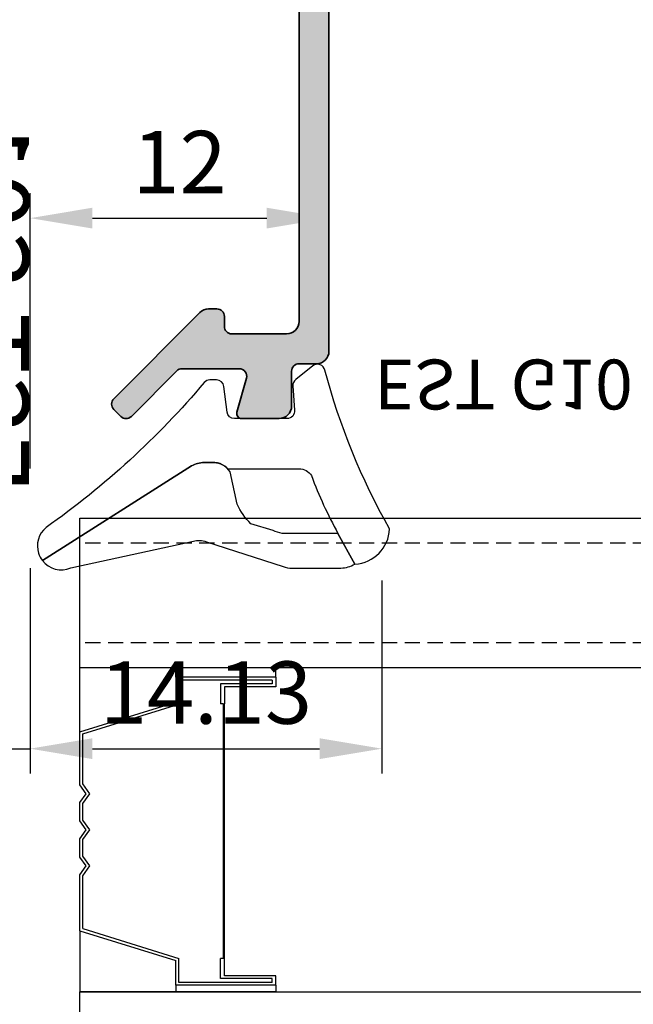
# Model space of a CAD drawing. Units: millimetres. Extents: x 0 to 3222, y 0 to 1485.
# Drawn here: x 723 to 747, y 289 to 329 of the extents above; entities that cross this region are included whole.
import ezdxf

# ---------------------------------------------------------------- set-up
doc = ezdxf.new("R2010")
doc.units = ezdxf.units.MM
doc.header["$LTSCALE"] = 0.122187719580197
doc.linetypes.add('HIDDENX2', pattern=[0.75, 0.5, -0.25])
doc.layers.get('0').update_dxf_attribs({"color": 3})
doc.layers.get('Defpoints').update_dxf_attribs({"color": 8})
for name, color, linetype in [('4', 4, 'Continuous'), ('E-GLASS', 4, 'Continuous'), ('E-Shading', 253, 'Continuous')]:
    doc.layers.add(name, color=color, linetype=linetype)
doc.layers.add('E-ART_NR', color=11, linetype='Continuous', plot=False)
doc.layers.add('E-DIES', color=3, linetype='Continuous', lineweight=35)
doc.layers.add('E-GASKET', color=31, linetype='Continuous', lineweight=30)
doc.styles.add('ROMANS', font='romans.shx', dxfattribs={"width": 0.9})
doc.styles.add('STYLE6', font='romant.shx', dxfattribs={"width": 0.8, "oblique": 5, "bigfont": 'whtmtxt.shx'})
doc.dimstyles.new('EAGON_100', dxfattribs={"dimtxt": 2.5, "dimasz": 2.5, "dimexe": 1, "dimexo": 2, "dimgap": 1, "dimtad": 1, "dimdsep": 46, "dimtxsty": 'ROMANS', "dimcen": 1, "dimclrd": 1, "dimclre": 1, "dimclrt": 2, "dimazin": 2, "dimtfac": 1, "dimtix": 1, "dimtmove": 2, "dimatfit": 3, "dimfxl": 0, "dimtolj": 1, "dimtzin": 0, "dimlwd": -1, "dimlwe": -1, "dimarcsym": 0})

# ---------------------------------------------------------------- blocks, each defined once
blk = doc.blocks.new('G10')
at = {"layer": 'E-GASKET'}
blk.add_lwpolyline([(1853.439127160112, -658.9398780805313, 0.2525647939282759), (1853.168559496276, -658.4384059119257, -0.03666750315126879), (1850.845993006114, -657.3756162048048), (1849.618550159495, -656.6936616953353, -0.3845595065529866), (1851.028145837913, -655.3020948595913, 0.06335165777381914), (1857.396064588854, -657.9012498447883, -0.5580390622032121), (1857.569004197149, -658.3817049212848), (1857.018440236093, -659.0731121062672, -0.2462086467716241), (1856.763578294677, -659.1855549464162), (1855.79372808555, -659.1201756475093, 0.4515576509579687), (1855.456088225207, -659.4178050158771), (1855.456088225207, -661.5262957366758, 0.3785845113069547), (1855.719234114406, -661.8240234218501), (1856.742398290206, -661.9506754188733, -0.3785845113069547), (1857.005544179406, -662.2484031040403), (1857.005544179406, -662.5177925490825, -0.2178148089073733), (1856.901761468699, -662.7447259652654, 0.06387344049142828), (1851.085791499586, -669.092769155588, -0.3087227769980764), (1850.050436773569, -669.3946260781049, -0.08502700124582978), (1849.762811630538, -669.2417398696234), (1853.555730440169, -663.2518144401511, 0.1333554787880954), (1853.693071610639, -662.74602817716), (1853.693071610639, -662.4271873538564, 0.2332227891540468), (1853.440107643767, -661.8008142640356)], format="xyb", close=True, dxfattribs=at)
blk.add_lwpolyline([(1849.515454816678, -659.5788334876597, -0.07867481568994486), (1849.456787425998, -659.2081311191941), (1849.456953913704, -657.2546230480439, -0.1234735461564377), (1849.618550159491, -656.6936616953353), (1850.845993006114, -657.3756162048048), (1850.843144631936, -659.6171655887338, 0.002546784453194139), (1850.959984768956, -659.9811984901426), (1851.235134527163, -660.869013572792, 0.08395947994125565), (1852.018279419178, -661.424091949466), (1853.312657490586, -661.7087500057605, -0.2883116559512222), (1853.693071610639, -662.4271873538564), (1853.693071610639, -662.74602817716, -0.1333554787880954), (1853.555730440169, -663.2518144401511), (1849.762811630538, -669.2417398696234, -0.340688540707788), (1849.464701025586, -668.1022092098392), (1850.541274015744, -663.1810061685937, 0.1331164708003154), (1850.515486983054, -662.6584471730275), (1849.515454816678, -659.5788334876597)], format="xyb", dxfattribs=at)
at = {"layer": 'E-ART_NR', "insert": (1857.081350028703, -650.7311815529392), "char_height": 2, "width": 11.85906608240475, "attachment_point": 5, "rotation": 90, "style": 'STYLE6'}
blk.add_mtext('EST G10', dxfattribs=at)
blk = doc.blocks.new('A$C4F697601')
at = {"layer": 'E-Shading'}
h = blk.add_hatch(color=256, dxfattribs=at)
h.dxf.hatch_style = 1
edge = h.paths.add_edge_path()
edge.add_line((2.199944875366782, 20.99994295270881), (2.199944875366782, 20.29994295270444))
edge.add_arc((1.89994487536751, 20.29994295270808), 0.2999999999992724, 269.9999999993052, 359.9999999993052, ccw=False)
edge.add_line((1.899944875363872, 19.99994295270881), (0.4999448753696925, 19.99994295270881))
edge.add_arc((0.4999369201055401, 19.49995090797296), 0.4999920447991349, 89.99908837937404, 180.0009116206259)
edge.add_line((-5.512463030754589e-05, 19.49994295270881), (-5.512463030754589e-05, 17.99994295270881))
edge.add_arc((0.1999448753669137, 17.99994295270583), 0.1999999999972213, 179.9999999991481, 285.6122856871021)
edge.add_line((0.2537701436122006, 17.80732197644102), (1.61920697300593, 18.18887441710831))
edge.add_arc((1.699944875372476, 17.89994295270926), 0.2999999999972146, -1.1983161130046938e-09, 105.61228568675381, ccw=False)
edge.add_line((1.999944875369692, 17.89994295270299), (1.999944875369692, 15.59994295270735))
edge.add_arc((1.699944875367703, 15.59994295270997), 0.3000000000019891, 314.9650769017374, 359.9999999994996, ccw=False)
edge.add_line((1.911947570963093, 15.38768165840156), (0.0879421797762916, 13.56589845963026))
edge.add_arc((0.2999448753725743, 13.35363716532447), 0.3000000000007657, 134.9650769022116, 224.9650769022193)
edge.add_line((0.08768358106681262, 13.14163446972816), (0.3703538418667449, 12.85861941066105))
edge.add_arc((0.5826151361725351, 13.07062210625739), 0.3000000000008059, 224.9650769022193, 314.9650769022116)
edge.add_line((0.7946178317688464, 12.85836081195157), (4.253282701367425, 16.31281197752105))
edge.add_arc((3.899944875367839, 16.66658080135085), 0.4999999999960333, 314.965076903748, 360.0000000015108)
edge.add_line((4.399944875363872, 16.66658080136403), (4.399944875363872, 16.99994295270881))
edge.add_arc((4.099944875371875, 16.99994295271244), 0.2999999999919964, 359.9999999993052, 449.9999999993052)
edge.add_line((4.099944875375513, 17.29994295270444), (3.699944875366782, 17.29994295270444))
edge.add_arc((3.699944875366782, 17.59994295270735), 0.3000000000029104, 180, 270, ccw=False)
edge.add_line((3.399944875363872, 17.59994295270735), (3.399944875363872, 19.79994295270808))
edge.add_arc((3.899944875363872, 19.79994295270808), 0.5, 90, 180, ccw=False)
edge.add_line((3.899944875363872, 20.29994295270808), (18.99994498845626, 20.29994295270808))
edge.add_arc((18.99994498845626, 19.79994295270808), 0.5, 0, 90, ccw=False)
edge.add_line((19.49994498845626, 19.79994295270808), (19.49994498844535, 2.899942952708443))
edge.add_arc((18.99994498844512, 2.89994295270867), 0.5000000000002274, 270.00000000002603, 359.99999999997397, ccw=False)
edge.add_line((18.99994498844535, 2.399942952708443), (17.99994487536969, 2.399942952708443))
edge.add_arc((17.99994487537055, 1.199942952710501), 1.199999999997942, 90.00000000004071, 180.0000000000462)
edge.add_line((16.7999448753726, 1.199942952709534), (16.7999448753726, 0.9999429527088068))
edge.add_arc((17.2999448753726, 0.9999429527088068), 0.5, 180, 270)
edge.add_line((17.2999448753726, 0.4999429527088068), (18.7999448753726, 0.4999429527088068))
edge.add_line((18.7999448753726, 0.4999429527088068), (18.7999448753726, 0.8999429526920721))
edge.add_line((18.7999448753726, 0.8999429526920721), (20.19994498845699, 0.899942952717538))
edge.add_arc((20.19994498845159, 1.399942952715662), 0.4999999999981242, 270.0000000006188, 360.000000000215)
edge.add_line((20.69994498844972, 1.399942952717538), (20.69994498844972, 19.79994295270808))
edge.add_arc((21.19994498844972, 19.79994295270808), 0.5, 90, 180, ccw=False)
edge.add_line((21.19994498844972, 20.29994295270808), (34.99994487536242, 20.29994295270808))
edge.add_arc((34.99994487536242, 19.79994295270808), 0.5, 0, 90, ccw=False)
edge.add_line((35.49994487536242, 19.79994295270808), (35.49994487536242, 5.999942952708807))
edge.add_arc((34.99994487536242, 5.999942952708807), 0.5, 270, 360, ccw=False)
edge.add_line((34.99994487536242, 5.499942952708807), (32.49994487538424, 5.499942952737911))
edge.add_arc((32.49994487536262, 4.999942952766816), 0.4999999999710951, 89.99999999752151, 179.9999999999772)
edge.add_line((31.99994487539152, 4.999942952767015), (31.99994487537697, 1.299942952737183))
edge.add_arc((32.29994487537758, 1.299942952738525), 0.3000000000006153, 180.0000000002562, 270.0000000004383)
edge.add_line((32.29994487537988, 0.9999429527379107), (32.35943239158223, 0.9999429527379107))
edge.add_arc((32.359432391584, 1.299942952738689), 0.3000000000007785, 269.9999999996621, 320.1944289073865)
edge.add_line((32.58989877546264, 1.107887632837446), (33.20763199300563, 1.849167493890491))
edge.add_arc((32.82352135320838, 2.169259693723427), 0.4999999999993405, 320.1944289075681, 404.999999999833)
edge.add_line((33.17707474380222, 2.522813084315203), (33.14639148477363, 2.553496343340157))
edge.add_arc((33.49994487536708, 2.90704973392956), 0.4999999999973854, 179.9999999996538, 224.9999999996723, ccw=False)
edge.add_line((32.99994487536969, 2.907049733932581), (32.99994487536969, 4.199942952709534))
edge.add_arc((33.29994487536904, 4.199942952709463), 0.2999999999993435, 90.00000000001359, 179.9999999999864, ccw=False)
edge.add_line((33.29994487536896, 4.499942952708807), (36.49994487536605, 4.499942952708807))
edge.add_arc((36.49994487536608, 4.999942952708778), 0.4999999999999716, 269.9999999999968, 360.0000000000032)
edge.add_line((36.99994487536605, 4.999942952708807), (36.99994487536605, 7.301905062022342))
edge.add_line((36.99994487536605, 7.301905062022342), (36.99994487536605, 20.99994295270881))
edge.add_arc((36.49994487536605, 20.99994295270881), 0.5, 0, 90)
edge.add_line((36.49994487536605, 21.49994295270881), (2.699944875366782, 21.49994295270881))
edge.add_arc((2.699944875366782, 20.99994295270881), 0.5, 90, 180)
at = {"layer": 'E-DIES'}
blk.add_lwpolyline([(2.199944875366782, 20.99994295270881), (2.199944875366782, 20.29994295270444, -0.414213562373095), (1.899944875363872, 19.99994295270881), (0.4999448753696925, 19.99994295270881, 0.4142228827237948), (-5.512463030754589e-05, 19.49994295270881), (-5.512463030754589e-05, 17.99994295270881, 0.4964711287395397), (0.2537701436122006, 17.80732197644102), (1.61920697300593, 18.18887441710831, -0.4964711287395297), (1.999944875369692, 17.89994295270299), (1.999944875369692, 15.59994295270735, -0.199070782059689), (1.911947570963093, 15.38768165840156), (0.0879421797762916, 13.56589845963026, 0.4142135623731344), (0.08768358106681262, 13.14163446972816), (0.3703538418667449, 12.85861941066105, 0.4142135623730557), (0.7946178317688464, 12.85836081195157), (4.253282701367425, 16.31281197752105, 0.1990707820596919), (4.399944875363872, 16.66658080136403), (4.399944875363872, 16.99994295270881, 0.414213562373095), (4.099944875375513, 17.29994295270444), (3.699944875366782, 17.29994295270444, -0.414213562373095), (3.399944875363872, 17.59994295270735), (3.399944875363872, 19.79994295270808, -0.4142135623730951), (3.899944875363872, 20.29994295270808), (18.99994498845626, 20.29994295270808, -0.414213562373095), (19.49994498845626, 19.79994295270808), (19.49994498844535, 2.899942952708443, -0.4142135623728286), (18.99994498844535, 2.399942952708443), (17.99994487536969, 2.399942952708443, 0.4142135623731228), (16.7999448753726, 1.199942952709534), (16.7999448753726, 0.9999429527088068, 0.414213562373095), (17.2999448753726, 0.4999429527088068), (18.7999448753726, 0.4999429527088068), (18.7999448753726, 0.8999429526920721), (20.19994498845699, 0.899942952717538, 0.4142135623710306), (20.69994498844972, 1.399942952717538), (20.69994498844972, 19.79994295270808, -0.414213562373095), (21.19994498844972, 20.29994295270808), (34.99994487536242, 20.29994295270808, -0.414213562373095), (35.49994487536242, 19.79994295270808), (35.49994487536242, 5.999942952708807, -0.414213562373095), (34.99994487536242, 5.499942952708807), (32.49994487538424, 5.499942952737911, 0.4142135623856484), (31.99994487539152, 4.999942952767015), (31.99994487537697, 1.299942952737183, 0.4142135623740274), (32.29994487537988, 0.9999429527379107), (32.35943239158223, 0.9999429527379107, 0.2225848818877569), (32.58989877546264, 1.107887632837446), (33.20763199300563, 1.849167493890491, 0.3879024034927633), (33.17707474380222, 2.522813084315203), (33.14639148477363, 2.553496343340157, -0.1989123673797414), (32.99994487536969, 2.907049733932581), (32.99994487536969, 4.199942952709534, -0.4142135623729563), (33.29994487536896, 4.499942952708807), (36.49994487536605, 4.499942952708807, 0.4142135623731283), (36.99994487536605, 4.999942952708807), (36.99994487536605, 7.301905062022342), (36.99994487536605, 20.99994295270881, 0.414213562373095), (36.49994487536605, 21.49994295270881), (2.699944875366782, 21.49994295270881, 0.414213562373095)], format="xyb", close=True, dxfattribs=at)
blk = doc.blocks.new('NFRC GLASS 25MM')
for points in [[(42.06213932333048, 19), (0, 19), (0, 25), (42.06213932333048, 25)], [(42.06213932333048, 0), (0, 0), (0, 6), (42.06213932333048, 6)]]:
    blk.add_lwpolyline(points)
at = {"layer": '4'}
for p, q in [((7.87400000001071, 19), (0, 19)), ((0, 16.43460000000778), (0, 19)), ((3.855719999992289, 18.61900000000605), (3.855719999992289, 19)), ((7.87400000001071, 18.61900000000605), (7.87400000001071, 19)), ((7.87400000001071, 18.61900000000605), (3.855719999992289, 18.61900000000605)), ((3.855719999992289, 18.61900000000605), (3.855719999992289, 17.62839999998687)), ((7.87400000001071, 18.61900000000605), (7.87400000001071, 18.23800000001211)), ((7.713980000000447, 18.50469999999041), (3.970020000007935, 18.50469999999041)), ((3.970020000007935, 18.50469999999041), (3.970020000007935, 17.54413610184565)), ((7.713980000000447, 18.35229999999865), (5.646420000004582, 18.35229999999865)), ((5.646420000004582, 18.35229999999865), (5.646420000004582, 17.55220000000554)), ((7.87400000001071, 18.23800000001211), (5.811519999988377, 18.23800000001211)), ((5.811519999988377, 18.23800000001211), (5.811519999988377, 17.55220000000554)), ((7.713980000000447, 18.50469999999041), (7.713980000000447, 18.35229999999865)), ((0, 16.43460000000778), (3.855719999992289, 17.62839999998687)), ((0.1142999999865424, 16.35033610186656), (3.970020000007935, 17.54413610184565)), ((5.760719999991124, 17.55220000000554), (5.646420000004582, 17.55220000000554)), ((5.760719999991124, 7.333500000007916), (5.760719999991124, 17.55220000000554)), ((5.811519999988377, 7.333500000007916), (5.811519999988377, 17.55220000000554)), ((0, 14.30466999998316), (0, 16.43460000000778)), ((0.1142999999865424, 14.34119298416772), (0.1142999999865424, 16.35033610186656)), ((0.253999999986263, 13.94779999999446), (0, 14.30466999998316)), ((0.3942950065247715, 13.94779999999446), (0.1142999999865424, 14.34119298416772)), ((0, 13.59093000000576), (0.253999999986263, 13.94779999999446)), ((0.1142999999865424, 13.5544070158212), (0.3942950065247715, 13.94779999999446)), ((0, 12.8568699999887), (0, 13.59093000000576)), ((0.1142999999865424, 12.89339298417326), (0.1142999999865424, 13.5544070158212)), ((0.253999999986263, 12.5), (0, 12.8568699999887)), ((0.3942950065247715, 12.5), (0.1142999999865424, 12.89339298417326)), ((0, 12.1431300000113), (0.253999999986263, 12.5)), ((0.1142999999865424, 12.10660701582674), (0.3942950065247715, 12.5)), ((0, 11.40906999999424), (0, 12.1431300000113)), ((0.1142999999865424, 11.4455929841788), (0.1142999999865424, 12.10660701582674)), ((0.253999999986263, 11.05220000000554), (0, 11.40906999999424)), ((0.3942950065247715, 11.05220000000554), (0.1142999999865424, 11.4455929841788)), ((0, 10.69533000001684), (0.253999999986263, 11.05220000000554)), ((0, 8.451100000005681), (0, 10.69533000001684)), ((0.1142999999865424, 10.65880701583228), (0.3942950065247715, 11.05220000000554)), ((0.1142999999865424, 8.535363898146898), (0.1142999999865424, 10.65880701583228)), ((0, 8.451100000005681), (3.855719999992289, 7.257299999997485)), ((0, 8.451100000005681), (0, 6)), ((0.1142999999865424, 8.535363898146898), (3.970020000007935, 7.341563898138702)), ((3.855719999992289, 6.266700000007404), (3.855719999992289, 7.257299999997485)), ((3.970020000007935, 6.380999999993946), (3.970020000007935, 7.341563898138702)), ((5.760719999991124, 7.333500000007916), (5.646420000004582, 7.333500000007916)), ((5.646420000004582, 6.533400000014808), (5.646420000004582, 7.333500000007916)), ((5.811519999988377, 6.64770000000135), (5.811519999988377, 7.333500000007916)), ((7.713980000000447, 6.380999999993946), (3.970020000007935, 6.380999999993946)), ((7.713980000000447, 6.533400000014808), (5.646420000004582, 6.533400000014808)), ((7.87400000001071, 6.64770000000135), (5.811519999988377, 6.64770000000135)), ((7.713980000000447, 6.380999999993946), (7.713980000000447, 6.533400000014808)), ((7.87400000001071, 6.266700000007404), (7.87400000001071, 6.64770000000135)), ((7.87400000001071, 6), (0, 6)), ((7.87400000001071, 6.266700000007404), (3.855719999992289, 6.266700000007404)), ((3.855719999992289, 6.266700000007404), (3.855719999992289, 6)), ((7.87400000001071, 6.266700000007404), (7.87400000001071, 6))]:
    blk.add_line(p, q, dxfattribs=at)
at = {"layer": 'E-GLASS', "color": 5, "linetype": 'HIDDENX2', "ltscale": 10}
for p, q in [((42.06213932333048, 23.99999929824116), (0, 24)), ((42.06213932333048, 19.99999929819023), (0, 19.99999999994179))]:
    blk.add_line(p, q, dxfattribs=at)
blk = doc.blocks.new('EST S01')
at = {"layer": 'E-ART_NR', "insert": (-2581.894477538968, -1905.042911031011), "char_height": 3, "width": 16.12536368306185, "attachment_point": 5, "style": 'STYLE6'}
blk.add_mtext('EST S01', dxfattribs=at)
blk = doc.blocks.new('*D32')
at = {"layer": 'Defpoints', "color": 1, "transparency": 16777216}
for p, q in [((50634.10835484895, 8369.452947945592), (50634.10835484895, 8361.209054584808)), ((50629.10835485172, 8368.552201205839), (50629.10835485172, 8361.209054584808)), ((50626.60835485172, 8362.209054584808), (50624.10835485172, 8362.209054584808)), ((50629.10835485172, 8362.209054584808), (50634.10835484895, 8362.209054584808)), ((50636.60835484895, 8362.209054584808), (50639.10835484895, 8362.209054584808))]:
    blk.add_line(p, q, dxfattribs=at)
at = {"layer": 'Defpoints', "color": 0, "transparency": 16777216}
for p in [(50634.10835484895, 8371.452947945592), (50629.10835485172, 8370.552201205839), (50634.10835484895, 8362.209054584808)]:
    blk.add_point(p, dxfattribs=at)
at = {"layer": 'Defpoints', "color": 1, "transparency": 16777216}
for points in [[(50626.60835485172, 8362.625721251474), (50626.60835485172, 8361.792387918142), (50629.10835485172, 8362.209054584808)], [(50636.60835484895, 8362.625721251474), (50636.60835484895, 8361.792387918142), (50634.10835484895, 8362.209054584808)]]:
    blk.add_solid(points, dxfattribs=at)
at = {"layer": 'Defpoints', "color": 2, "transparency": 16777216, "insert": (50631.60835485034, 8364.459054584808), "char_height": 2.5, "attachment_point": 5, "style": 'ROMANS'}
blk.add_mtext('\\A1;5', dxfattribs=at)
blk = doc.blocks.new('*D33')
at = {"layer": 'Defpoints', "color": 1, "transparency": 16777216}
for p, q in [((50634.10835484895, 8369.452947945592), (50634.10835484895, 8361.209054584837)), ((50648.23406323499, 8368.953088370243), (50648.23406323499, 8361.209054584837)), ((50636.60835484895, 8362.209054584837), (50645.73406323499, 8362.209054584837))]:
    blk.add_line(p, q, dxfattribs=at)
at = {"layer": 'Defpoints', "color": 0, "transparency": 16777216}
for p in [(50634.10835484895, 8371.452947945592), (50648.23406323499, 8370.953088370243), (50648.23406323499, 8362.209054584837)]:
    blk.add_point(p, dxfattribs=at)
at = {"layer": 'Defpoints', "color": 1, "transparency": 16777216}
for points in [[(50636.60835484895, 8362.625721251503), (50636.60835484895, 8361.79238791817), (50634.10835484895, 8362.209054584837)], [(50645.73406323499, 8362.625721251503), (50645.73406323499, 8361.79238791817), (50648.23406323499, 8362.209054584837)]]:
    blk.add_solid(points, dxfattribs=at)
at = {"layer": 'Defpoints', "color": 2, "transparency": 16777216, "insert": (50641.17120904197, 8364.459054584837), "char_height": 2.5, "attachment_point": 5, "style": 'ROMANS'}
blk.add_mtext('\\A1;14.13', dxfattribs=at)
blk = doc.blocks.new('*D28')
at = {"layer": 'Defpoints', "color": 1, "transparency": 16777216}
for p, q in [((50634.10835484895, 8373.452947945592), (50634.10835484895, 8384.49482429348)), ((50646.10835484895, 8383.794259806706), (50646.10835484895, 8384.49482429348)), ((50636.60835484895, 8383.49482429348), (50643.60835484895, 8383.49482429348))]:
    blk.add_line(p, q, dxfattribs=at)
at = {"layer": 'Defpoints', "color": 0, "transparency": 16777216}
for p in [(50646.10835484895, 8383.49482429348), (50646.10835484895, 8381.794259806706), (50634.10835484895, 8371.452947945592)]:
    blk.add_point(p, dxfattribs=at)
at = {"layer": 'Defpoints', "color": 1, "transparency": 16777216}
for points in [[(50636.60835484895, 8383.911490960147), (50636.60835484895, 8383.078157626815), (50634.10835484895, 8383.49482429348)], [(50643.60835484895, 8383.911490960147), (50643.60835484895, 8383.078157626815), (50646.10835484895, 8383.49482429348)]]:
    blk.add_solid(points, dxfattribs=at)
at = {"layer": 'Defpoints', "color": 2, "transparency": 16777216, "insert": (50640.10835484895, 8385.74482429348), "char_height": 2.5, "attachment_point": 5, "style": 'ROMANS'}
blk.add_mtext('\\A1;12', dxfattribs=at)
blk = doc.blocks.new('*D30')
at = {"layer": 'Defpoints', "color": 1, "transparency": 16777216}
for p, q in [((50502.10837703148, 8369.452947945592), (50502.10837703148, 8361.209054584808)), ((50507.10837702871, 8368.552201205839), (50507.10837702871, 8361.209054584808)), ((50499.60837703148, 8362.209054584808), (50497.10837703148, 8362.209054584808)), ((50507.10837702871, 8362.209054584808), (50502.10837703148, 8362.209054584808)), ((50509.60837702871, 8362.209054584808), (50512.10837702871, 8362.209054584808))]:
    blk.add_line(p, q, dxfattribs=at)
at = {"layer": 'Defpoints', "color": 0, "transparency": 16777216}
for p in [(50502.10837703148, 8371.452947945592), (50507.10837702871, 8370.552201205839), (50502.10837703148, 8362.209054584808)]:
    blk.add_point(p, dxfattribs=at)
at = {"layer": 'Defpoints', "color": 1, "transparency": 16777216}
for points in [[(50499.60837703148, 8362.625721251474), (50499.60837703148, 8361.792387918142), (50502.10837703148, 8362.209054584808)], [(50509.60837702871, 8362.625721251474), (50509.60837702871, 8361.792387918142), (50507.10837702871, 8362.209054584808)]]:
    blk.add_solid(points, dxfattribs=at)
at = {"layer": 'Defpoints', "color": 2, "transparency": 16777216, "insert": (50504.60837703009, 8364.459054584808), "char_height": 2.5, "attachment_point": 5, "style": 'ROMANS'}
blk.add_mtext('\\A1;5', dxfattribs=at)
blk = doc.blocks.new('*D31')
at = {"layer": 'Defpoints', "color": 1, "transparency": 16777216}
for p, q in [((50502.10837703148, 8369.452947945592), (50502.10837703148, 8361.209054584837)), ((50487.98266864544, 8368.953088370243), (50487.98266864544, 8361.209054584837)), ((50499.60837703148, 8362.209054584837), (50490.48266864544, 8362.209054584837))]:
    blk.add_line(p, q, dxfattribs=at)
at = {"layer": 'Defpoints', "color": 0, "transparency": 16777216}
for p in [(50502.10837703148, 8371.452947945592), (50487.98266864544, 8370.953088370243), (50487.98266864544, 8362.209054584837)]:
    blk.add_point(p, dxfattribs=at)
at = {"layer": 'Defpoints', "color": 1, "transparency": 16777216}
for points in [[(50490.48266864544, 8362.625721251503), (50490.48266864544, 8361.79238791817), (50487.98266864544, 8362.209054584837)], [(50499.60837703148, 8362.625721251503), (50499.60837703148, 8361.79238791817), (50502.10837703148, 8362.209054584837)]]:
    blk.add_solid(points, dxfattribs=at)
at = {"layer": 'Defpoints', "color": 2, "transparency": 16777216, "insert": (50495.04552283846, 8364.459054584837), "char_height": 2.5, "attachment_point": 5, "style": 'ROMANS'}
blk.add_mtext('\\A1;14.13', dxfattribs=at)
blk = doc.blocks.new('*D29')
at = {"layer": 'Defpoints', "color": 1, "transparency": 16777216}
for p, q in [((50490.10837703148, 8383.794259806706), (50490.10837703148, 8384.49482429348)), ((50502.10837703148, 8373.452947945592), (50502.10837703148, 8384.49482429348)), ((50499.60837703148, 8383.49482429348), (50492.60837703148, 8383.49482429348))]:
    blk.add_line(p, q, dxfattribs=at)
at = {"layer": 'Defpoints', "color": 0, "transparency": 16777216}
for p in [(50490.10837703148, 8383.49482429348), (50490.10837703148, 8381.794259806706), (50502.10837703148, 8371.452947945592)]:
    blk.add_point(p, dxfattribs=at)
at = {"layer": 'Defpoints', "color": 1, "transparency": 16777216}
for points in [[(50492.60837703148, 8383.911490960147), (50492.60837703148, 8383.078157626815), (50490.10837703148, 8383.49482429348)], [(50499.60837703148, 8383.911490960147), (50499.60837703148, 8383.078157626815), (50502.10837703148, 8383.49482429348)]]:
    blk.add_solid(points, dxfattribs=at)
at = {"layer": 'Defpoints', "color": 2, "transparency": 16777216, "insert": (50496.10837703148, 8385.74482429348), "char_height": 2.5, "attachment_point": 5, "style": 'ROMANS'}
blk.add_mtext('\\A1;12', dxfattribs=at)
blk = doc.blocks.new('EWS75 OW D STIFFENER')
at = {"xscale": -1, "rotation": 270}
blk.add_blockref('A$C4F697601', (56.50004595602513, -35.19994487529766), dxfattribs=at)
at = {"layer": 'E-GLASS'}
blk.add_blockref('NFRC GLASS 25MM', (67.99998890873394, -64.19999999997526), dxfattribs=at)
at = {"layer": 'E-GLASS', "xscale": -1, "rotation": 270}
blk.add_blockref('G10', (735.7370353073638, -1890.656088225129), dxfattribs=at)
at = {"layer": 'E-Shading', "xscale": -1, "rotation": 270}
blk.add_blockref('EST S01', (1969.10824699454, 2551.240243018528), dxfattribs=at)
at = {"layer": 'Defpoints'}
for base, p1, p2, picture, middle in [((-77.99998890873394, -27.15812365209786), (-65.99998890873394, -39.19999999998618), (-77.99998890873394, -28.85868813887282), '*D29', (-71.99998890873394, -24.90812365209786)), ((-80.125697294774, -48.44389336074164), (-65.99998890873394, -39.19999999998618), (-80.125697294774, -39.69985957533572), '*D31', (-73.06284310175397, -46.19389336074164)), ((-65.99998890873394, -48.44389336077074), (-60.99998891150608, -40.10074673973941), (-65.99998890873394, -39.19999999998618), '*D30', (-63.49998891012365, -46.19389336077074))]:
    dim = blk.add_linear_dim(base=base, p1=p1, p2=p2, angle=180, dimstyle='EAGON_100', dxfattribs=at)
    dim.commit()
    dim.dimension.update_dxf_attribs({"geometry": picture, "text_midpoint": middle, "insert": (-50568.10836594021, -8410.652947945578)})
for base, p1, p2, picture, middle in [((77.99998890873394, -27.15812365209786), (65.99998890873394, -39.19999999998618), (77.99998890873394, -28.85868813887282), '*D28', (71.99998890873394, -24.90812365209786)), ((65.99998890873394, -48.44389336077074), (60.99998891150608, -40.10074673973941), (65.99998890873394, -39.19999999998618), '*D32', (63.49998891012365, -46.19389336077074)), ((80.125697294774, -48.44389336074164), (65.99998890873394, -39.19999999998618), (80.125697294774, -39.69985957533572), '*D33', (73.06284310175397, -46.19389336074164))]:
    dim = blk.add_linear_dim(base=base, p1=p1, p2=p2, dimstyle='EAGON_100', dxfattribs=at)
    dim.commit()
    dim.dimension.update_dxf_attribs({"geometry": picture, "text_midpoint": middle, "insert": (-50568.10836594021, -8410.652947945578)})

msp = doc.modelspace()

# ---------------------------------------------------------------- block references
msp.add_blockref('EWS75 OW D STIFFENER', (657.0147738831074, 348.1645650646387, 6.208762049999166e-08))
at = {"xscale": -1}
for p in [(959.7294886402087, 348.1645650646387, -2.705054131680697e-08), (1262.44420339731, 348.1645650646387, 6.208762049999166e-08)]:
    msp.add_blockref('EWS75 OW D STIFFENER', p, dxfattribs=at)

doc.saveas('drawing.dxf')
